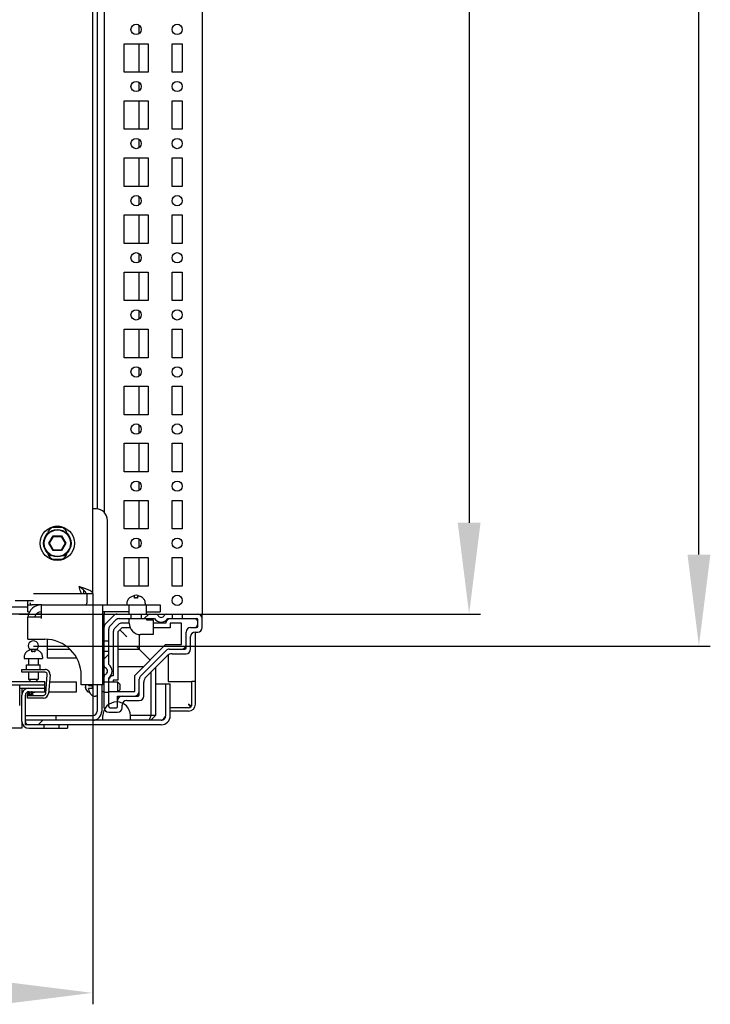
# Model space of a CAD drawing. Units: millimetres. Extents: x 0 to 594, y 0 to 420.
# Drawn here: x 433 to 463, y 102 to 145 of the extents above; entities that cross this region are included whole.
import ezdxf

# ---------------------------------------------------------------- set-up
doc = ezdxf.new("R2010")
doc.units = ezdxf.units.MM
doc.header["$LTSCALE"] = 32.67
doc.header["$PDMODE"] = 3
doc.header["$PDSIZE"] = 1
doc.layers.get('0').update_dxf_attribs({"linetype": 'CONTINUOUS'})
doc.layers.get('Defpoints').update_dxf_attribs({"linetype": 'CONTINUOUS'})
for name, color, linetype in [('02___PRT_ALL_AXES', 7, 'CONTINUOUS'), ('07__ASM_ALL_ANNOTATION', 7, 'CONTINUOUS'), ('ALL_FEATURES', 7, 'CONTINUOUS')]:
    doc.layers.add(name, color=color, linetype=linetype)
doc.styles.get("Standard").update_dxf_attribs({"font": 'gost.ttf'})
doc.dimstyles.new('DIMSTYLE_2', dxfattribs={"dimtxt": 3.5, "dimasz": 4, "dimexe": 0.5, "dimexo": 0, "dimgap": 0.875, "dimtad": 1, "dimdec": 3, "dimlfac": 10, "dimtxsty": 'STANDARD', "dimblk": '_FILLED', "dimblk1": '_FILLED', "dimblk2": '_FILLED', "dimcen": 0.09, "dimadec": 0, "dimazin": 0, "dimtp": 1.2, "dimtm": 1.2, "dimtfac": 1, "dimtdec": 3, "dimtofl": 0, "dimtmove": 0, "dimatfit": 3, "dimldrblk": '_FILLED', "dimfxl": 1, "dimtolj": 1, "dimarcsym": 0})
pattern_1 = [(45, (0, 0), (-8.40043, 8.40043), [])]

# ---------------------------------------------------------------- blocks, each defined once
blk = doc.blocks.new('_FILLED')
at = {"color": 0, "linetype": 'ByBlock'}
blk.add_solid([(0, 0), (-1, 0.125), (-1, -0.125)], dxfattribs=at)
blk = doc.blocks.new('*D9')
at = {"layer": '07__ASM_ALL_ANNOTATION', "color": 0, "linetype": 'Continuous', "lineweight": -2}
for p, q in [((325.815, 120.157), (325.815, 102.168)), ((436.015, 120.157), (436.015, 102.168)), ((329.815, 102.668), (432.015, 102.668))]:
    blk.add_line(p, q, dxfattribs=at)
at = {"layer": 'Defpoints', "color": 0, "linetype": 'Continuous'}
for p in [(325.815, 120.157), (436.015, 120.157), (436.015, 102.668)]:
    blk.add_point(p, dxfattribs=at)
at = {"layer": '07__ASM_ALL_ANNOTATION', "color": 0, "linetype": 'Continuous', "lineweight": -2, "xscale": 4, "yscale": 4, "zscale": 4, "rotation": 180}
blk.add_blockref('_FILLED', (325.815, 102.668), dxfattribs=at)
at = {"layer": '07__ASM_ALL_ANNOTATION', "color": 0, "linetype": 'Continuous', "lineweight": -2, "xscale": 4, "yscale": 4, "zscale": 4}
blk.add_blockref('_FILLED', (436.015, 102.668), dxfattribs=at)
at = {"layer": '07__ASM_ALL_ANNOTATION', "color": 0, "linetype": 'Continuous', "insert": (380.924, 107.043), "char_height": 3.5, "attachment_point": 2}
blk.add_mtext('\\A1;1102', dxfattribs=at)
blk = doc.blocks.new('*D16')
at = {"layer": '07__ASM_ALL_ANNOTATION', "color": 0, "linetype": 'Continuous', "lineweight": -2}
for p, q in [((432.79, 270.457), (453.008, 270.457)), ((452.508, 266.457), (452.508, 123.257)), ((432.79, 119.257), (453.008, 119.257))]:
    blk.add_line(p, q, dxfattribs=at)
at = {"layer": 'Defpoints', "color": 0, "linetype": 'Continuous'}
for p in [(432.79, 270.457), (432.79, 119.257), (452.508, 119.257)]:
    blk.add_point(p, dxfattribs=at)
at = {"layer": '07__ASM_ALL_ANNOTATION', "color": 0, "linetype": 'Continuous', "lineweight": -2, "xscale": 4, "yscale": 4, "zscale": 4}
for p, rotation in [((452.508, 270.457), 90), ((452.508, 119.257), 270)]:
    blk.add_blockref('_FILLED', p, dxfattribs=dict(at, rotation=rotation))
at = {"layer": '07__ASM_ALL_ANNOTATION', "color": 0, "linetype": 'Continuous', "insert": (448.133, 194.863), "char_height": 3.5, "attachment_point": 2, "rotation": 90}
blk.add_mtext('\\A1;1512', dxfattribs=at)
blk = doc.blocks.new('*D17')
at = {"layer": '07__ASM_ALL_ANNOTATION', "color": 0, "linetype": 'Continuous', "lineweight": -2}
for p, q in [((433.415, 271.857), (463.076, 271.857)), ((462.576, 121.857), (462.576, 267.857)), ((433.415, 117.857), (463.076, 117.857))]:
    blk.add_line(p, q, dxfattribs=at)
at = {"layer": 'Defpoints', "color": 0, "linetype": 'Continuous'}
for p in [(433.415, 271.857), (462.576, 271.857), (433.415, 117.857)]:
    blk.add_point(p, dxfattribs=at)
at = {"layer": '07__ASM_ALL_ANNOTATION', "color": 0, "linetype": 'Continuous', "lineweight": -2, "xscale": 4, "yscale": 4, "zscale": 4}
for p, rotation in [((462.576, 271.857), 90), ((462.576, 117.857), 270)]:
    blk.add_blockref('_FILLED', p, dxfattribs=dict(at, rotation=rotation))
at = {"layer": '07__ASM_ALL_ANNOTATION', "color": 0, "linetype": 'Continuous', "insert": (458.201, 194.852), "char_height": 3.5, "attachment_point": 2, "rotation": 90}
blk.add_mtext('\\A1;1540', dxfattribs=at)

msp = doc.modelspace()

# ---------------------------------------------------------------- hatches: boundary and pattern name
at = {"linetype": 'Continuous'}
h = msp.add_hatch(dxfattribs=at)
h.set_pattern_fill('DEFAULT__6', scale=11.88, angle=45, style=0, pattern_type=0)
h.set_pattern_definition(pattern_1)
edge = h.paths.add_edge_path()
edge.add_line((439.49588, 117.51689), (440.10461, 117.51689))
edge.add_spline(control_points=[(439.49588, 117.51689), (439.41525, 117.51689), (439.34076, 117.48603), (439.28374, 117.42902)], knot_values=[0, 0, 0, 0, 1, 1, 1, 1], weights=[1, 0.94925302, 0.94925302, 1], degree=3, periodic=0)
edge.add_line((438.34248, 116.48775), (439.28374, 117.42902))
edge.add_spline(control_points=[(438.34248, 116.48775), (438.28547, 116.43074), (438.25461, 116.35625), (438.25461, 116.27562)], knot_values=[0, 0, 0, 0, 1, 1, 1, 1], weights=[1, 0.94925302, 0.94925302, 1], degree=3, periodic=0)
edge.add_line((438.25461, 115.66689), (438.25461, 116.27562))
edge.add_spline(control_points=[(438.25461, 115.66689), (438.25461, 115.54973), (438.17177, 115.46689), (438.05461, 115.46689)], knot_values=[0, 0, 0, 0, 1, 1, 1, 1], weights=[1, 0.80473785, 0.80473785, 1], degree=3, periodic=0)
edge.add_line((437.50461, 115.46689), (438.05461, 115.46689))
edge.add_spline(control_points=[(437.50461, 115.46689), (437.38745, 115.46689), (437.30461, 115.38404), (437.30461, 115.26689)], knot_values=[0, 0, 0, 0, 1, 1, 1, 1], weights=[1, 0.80473785, 0.80473785, 1], degree=3, periodic=0)
edge.add_line((437.30461, 115.15689), (437.30461, 115.26689))
edge.add_spline(control_points=[(437.30461, 115.15689), (437.30461, 115.03973), (437.22177, 114.95689), (437.10461, 114.95689)], knot_values=[0, 0, 0, 0, 1, 1, 1, 1], weights=[1, 0.80473785, 0.80473785, 1], degree=3, periodic=0)
edge.add_line((436.71461, 114.95689), (437.10461, 114.95689))
edge.add_spline(control_points=[(436.71461, 114.95689), (436.59745, 114.95689), (436.51461, 115.03973), (436.51461, 115.15689)], knot_values=[0, 0, 0, 0, 1, 1, 1, 1], weights=[1, 0.80473785, 0.80473785, 1], degree=3, periodic=0)
edge.add_line((436.51461, 115.83189), (436.51461, 115.15689))
edge.add_line((436.51461, 115.83189), (436.71461, 115.83189))
edge.add_line((436.71461, 115.83189), (436.71461, 115.20689))
edge.add_spline(control_points=[(436.76461, 115.15689), (436.73532, 115.15689), (436.71461, 115.1776), (436.71461, 115.20689)], knot_values=[0, 0, 0, 0, 1, 1, 1, 1], weights=[1, 0.80473785, 0.80473785, 1], degree=3, periodic=0)
edge.add_line((436.76461, 115.15689), (437.05461, 115.15689))
edge.add_spline(control_points=[(437.10461, 115.20689), (437.10461, 115.1776), (437.0839, 115.15689), (437.05461, 115.15689)], knot_values=[0, 0, 0, 0, 1, 1, 1, 1], weights=[1, 0.80473785, 0.80473785, 1], degree=3, periodic=0)
edge.add_line((437.10461, 115.20689), (437.10461, 115.46689))
edge.add_spline(control_points=[(437.30461, 115.66689), (437.18745, 115.66689), (437.10461, 115.58404), (437.10461, 115.46689)], knot_values=[0, 0, 0, 0, 1, 1, 1, 1], weights=[1, 0.80473785, 0.80473785, 1], degree=3, periodic=0)
edge.add_line((437.30461, 115.66689), (438.00461, 115.66689))
edge.add_spline(control_points=[(438.05461, 115.71689), (438.05461, 115.6876), (438.0339, 115.66689), (438.00461, 115.66689)], knot_values=[0, 0, 0, 0, 1, 1, 1, 1], weights=[1, 0.80473785, 0.80473785, 1], degree=3, periodic=0)
edge.add_line((438.05461, 115.71689), (438.05461, 116.39989))
edge.add_spline(control_points=[(438.11319, 116.54131), (438.07518, 116.5033), (438.05461, 116.45364), (438.05461, 116.39989)], knot_values=[0, 0, 0, 0, 1, 1, 1, 1], weights=[1, 0.94925302, 0.94925302, 1], degree=3, periodic=0)
edge.add_line((438.11319, 116.54131), (439.23019, 117.65831))
edge.add_spline(control_points=[(439.37161, 117.71689), (439.31786, 117.71689), (439.2682, 117.69632), (439.23019, 117.65831)], knot_values=[0, 0, 0, 0, 1, 1, 1, 1], weights=[1, 0.94925302, 0.94925302, 1], degree=3, periodic=0)
edge.add_line((439.37161, 117.71689), (440.05461, 117.71689))
edge.add_spline(control_points=[(440.10461, 117.76689), (440.10461, 117.7376), (440.0839, 117.71689), (440.05461, 117.71689)], knot_values=[0, 0, 0, 0, 1, 1, 1, 1], weights=[1, 0.80473785, 0.80473785, 1], degree=3, periodic=0)
edge.add_line((440.10461, 117.76689), (440.10461, 118.46689))
edge.add_spline(control_points=[(440.30461, 118.66689), (440.18745, 118.66689), (440.10461, 118.58404), (440.10461, 118.46689)], knot_values=[0, 0, 0, 0, 1, 1, 1, 1], weights=[1, 0.80473785, 0.80473785, 1], degree=3, periodic=0)
edge.add_line((440.30461, 118.66689), (440.56461, 118.66689))
edge.add_spline(control_points=[(440.61461, 118.71689), (440.61461, 118.6876), (440.5939, 118.66689), (440.56461, 118.66689)], knot_values=[0, 0, 0, 0, 1, 1, 1, 1], weights=[1, 0.80473785, 0.80473785, 1], degree=3, periodic=0)
edge.add_line((440.61461, 118.71689), (440.61461, 119.00689))
edge.add_spline(control_points=[(440.56461, 119.05689), (440.5939, 119.05689), (440.61461, 119.03617), (440.61461, 119.00689)], knot_values=[0, 0, 0, 0, 1, 1, 1, 1], weights=[1, 0.80473785, 0.80473785, 1], degree=3, periodic=0)
edge.add_line((440.56461, 119.05689), (439.93961, 119.05689))
edge.add_line((439.93961, 119.25689), (439.93961, 119.05689))
edge.add_line((440.61461, 119.25689), (439.93961, 119.25689))
edge.add_spline(control_points=[(440.61461, 119.25689), (440.73177, 119.25689), (440.81461, 119.17404), (440.81461, 119.05689)], knot_values=[0, 0, 0, 0, 1, 1, 1, 1], weights=[1, 0.80473785, 0.80473785, 1], degree=3, periodic=0)
edge.add_line((440.81461, 118.66689), (440.81461, 119.05689))
edge.add_spline(control_points=[(440.81461, 118.66689), (440.81461, 118.54973), (440.73177, 118.46689), (440.61461, 118.46689)], knot_values=[0, 0, 0, 0, 1, 1, 1, 1], weights=[1, 0.80473785, 0.80473785, 1], degree=3, periodic=0)
edge.add_line((440.50461, 118.46689), (440.61461, 118.46689))
edge.add_spline(control_points=[(440.50461, 118.46689), (440.38745, 118.46689), (440.30461, 118.38404), (440.30461, 118.26689)], knot_values=[0, 0, 0, 0, 1, 1, 1, 1], weights=[1, 0.80473785, 0.80473785, 1], degree=3, periodic=0)
edge.add_line((440.30461, 117.71689), (440.30461, 118.26689))
edge.add_spline(control_points=[(440.30461, 117.71689), (440.30461, 117.59973), (440.22177, 117.51689), (440.10461, 117.51689)], knot_values=[0, 0, 0, 0, 1, 1, 1, 1], weights=[1, 0.80473785, 0.80473785, 1], degree=3, periodic=0)
edge = h.paths.add_edge_path()
edge.add_line((439.48961, 119.25689), (439.24374, 119.25689))
edge.add_line((439.48961, 119.25689), (439.48961, 119.05689))
edge.add_line((439.48961, 119.05689), (439.30184, 119.05689))
edge.add_spline(control_points=[(438.72738, 119.05689), (438.88057, 118.83689), (439.14865, 118.83689), (439.30184, 119.05689)], knot_values=[0, 0, 0, 0, 1, 1, 1, 1], weights=[1, 0.71428571, 0.71428571, 1], degree=3, periodic=0)
edge.add_line((438.72738, 119.05689), (438.13961, 119.05689))
edge.add_line((438.13961, 119.25689), (438.13961, 119.05689))
edge.add_line((438.78548, 119.25689), (438.13961, 119.25689))
edge.add_spline(control_points=[(438.78548, 119.25689), (438.82646, 119.25689), (438.86074, 119.23444), (438.87713, 119.19689)], knot_values=[0, 0, 0, 0, 1, 1, 1, 1], weights=[1, 0.89110668, 0.89110668, 1], degree=3, periodic=0)
edge.add_spline(control_points=[(438.87713, 119.19689), (438.93824, 119.05689), (439.09099, 119.05689), (439.15209, 119.19689)], knot_values=[0, 0, 0, 0, 1, 1, 1, 1], weights=[1, 0.6, 0.6, 1], degree=3, periodic=0)
edge.add_spline(control_points=[(439.15209, 119.19689), (439.16848, 119.23444), (439.20276, 119.25689), (439.24374, 119.25689)], knot_values=[0, 0, 0, 0, 1, 1, 1, 1], weights=[1, 0.89110668, 0.89110668, 1], degree=3, periodic=0)
edge = h.paths.add_edge_path()
edge.add_line((437.68961, 119.25689), (437.08745, 119.25689))
edge.add_line((437.68961, 119.25689), (437.68961, 119.05689))
edge.add_line((437.68961, 119.05689), (437.1703, 119.05689))
edge.add_spline(control_points=[(437.02888, 118.99831), (437.06688, 119.03632), (437.11654, 119.05689), (437.1703, 119.05689)], knot_values=[0, 0, 0, 0, 1, 1, 1, 1], weights=[1, 0.94925302, 0.94925302, 1], degree=3, periodic=0)
edge.add_line((437.02888, 118.99831), (436.77319, 118.74262))
edge.add_spline(control_points=[(436.71461, 118.6012), (436.71461, 118.65495), (436.73518, 118.70461), (436.77319, 118.74262)], knot_values=[0, 0, 0, 0, 1, 1, 1, 1], weights=[1, 0.94925302, 0.94925302, 1], degree=3, periodic=0)
edge.add_line((436.71461, 118.6012), (436.71461, 118.08189))
edge.add_line((436.51461, 118.08189), (436.71461, 118.08189))
edge.add_line((436.51461, 118.68404), (436.51461, 118.08189))
edge.add_spline(control_points=[(436.51461, 118.68404), (436.51461, 118.7378), (436.53518, 118.78746), (436.57319, 118.82546)], knot_values=[0, 0, 0, 0, 1, 1, 1, 1], weights=[1, 0.94925302, 0.94925302, 1], degree=3, periodic=0)
edge.add_line((436.94603, 119.19831), (436.57319, 118.82546))
edge.add_spline(control_points=[(436.94603, 119.19831), (436.98404, 119.23632), (437.0337, 119.25689), (437.08745, 119.25689)], knot_values=[0, 0, 0, 0, 1, 1, 1, 1], weights=[1, 0.94925302, 0.94925302, 1], degree=3, periodic=0)
edge = h.paths.add_edge_path()
edge.add_line((436.51461, 117.63189), (436.51461, 116.98601))
edge.add_line((436.51461, 117.63189), (436.71461, 117.63189))
edge.add_line((436.71461, 117.63189), (436.71461, 117.04411))
edge.add_spline(control_points=[(436.71461, 116.46966), (436.93461, 116.62285), (436.93461, 116.89093), (436.71461, 117.04411)], knot_values=[0, 0, 0, 0, 1, 1, 1, 1], weights=[1, 0.71428571, 0.71428571, 1], degree=3, periodic=0)
edge.add_line((436.71461, 116.46966), (436.71461, 116.28189))
edge.add_line((436.51461, 116.28189), (436.71461, 116.28189))
edge.add_line((436.51461, 116.52776), (436.51461, 116.28189))
edge.add_spline(control_points=[(436.51461, 116.52776), (436.51461, 116.56873), (436.53706, 116.60302), (436.57461, 116.61941)], knot_values=[0, 0, 0, 0, 1, 1, 1, 1], weights=[1, 0.89110668, 0.89110668, 1], degree=3, periodic=0)
edge.add_spline(control_points=[(436.57461, 116.61941), (436.71461, 116.68051), (436.71461, 116.83326), (436.57461, 116.89436)], knot_values=[0, 0, 0, 0, 1, 1, 1, 1], weights=[1, 0.6, 0.6, 1], degree=3, periodic=0)
edge.add_spline(control_points=[(436.57461, 116.89436), (436.53706, 116.91075), (436.51461, 116.94504), (436.51461, 116.98601)], knot_values=[0, 0, 0, 0, 1, 1, 1, 1], weights=[1, 0.89110668, 0.89110668, 1], degree=3, periodic=0)
h = msp.add_hatch(dxfattribs=at)
h.set_pattern_fill('DEFAULT__15', scale=11.88, angle=45, style=0, pattern_type=0)
h.set_pattern_definition(pattern_1)
edge = h.paths.add_edge_path()
edge.add_line((322.81461, 114.40689), (328.76461, 114.40689))
edge.add_spline(control_points=[(322.41461, 114.80689), (322.41461, 114.57257), (322.5803, 114.40689), (322.81461, 114.40689)], knot_values=[0, 0, 0, 0, 1, 1, 1, 1], weights=[1, 0.80473785, 0.80473785, 1], degree=3, periodic=0)
edge.add_line((322.41461, 114.80689), (322.41461, 116.20689))
edge.add_line((322.61461, 116.20689), (322.41461, 116.20689))
edge.add_line((322.61461, 114.80689), (322.61461, 116.20689))
edge.add_spline(control_points=[(322.61461, 114.80689), (322.61461, 114.68973), (322.69745, 114.60689), (322.81461, 114.60689)], knot_values=[0, 0, 0, 0, 1, 1, 1, 1], weights=[1, 0.80473785, 0.80473785, 1], degree=3, periodic=0)
edge.add_line((322.81461, 114.60689), (328.76461, 114.60689))
edge.add_line((328.76461, 114.60689), (328.76461, 114.40689))
edge = h.paths.add_edge_path()
edge.add_line((379.06461, 114.40689), (382.76461, 114.40689))
edge.add_line((379.06461, 114.60689), (379.06461, 114.40689))
edge.add_line((379.06461, 114.60689), (382.76461, 114.60689))
edge.add_line((382.76461, 114.60689), (382.76461, 114.40689))
edge = h.paths.add_edge_path()
edge.add_line((439.41461, 114.80689), (439.41461, 116.20689))
edge.add_spline(control_points=[(439.41461, 114.80689), (439.41461, 114.57257), (439.24893, 114.40689), (439.01461, 114.40689)], knot_values=[0, 0, 0, 0, 1, 1, 1, 1], weights=[1, 0.80473785, 0.80473785, 1], degree=3, periodic=0)
edge.add_line((439.01461, 114.40689), (433.06461, 114.40689))
edge.add_line((433.06461, 114.60689), (433.06461, 114.40689))
edge.add_line((439.01461, 114.60689), (433.06461, 114.60689))
edge.add_spline(control_points=[(439.21461, 114.80689), (439.21461, 114.68973), (439.13177, 114.60689), (439.01461, 114.60689)], knot_values=[0, 0, 0, 0, 1, 1, 1, 1], weights=[1, 0.80473785, 0.80473785, 1], degree=3, periodic=0)
edge.add_line((439.21461, 114.80689), (439.21461, 116.20689))
edge.add_line((439.21461, 116.20689), (439.41461, 116.20689))
h = msp.add_hatch(dxfattribs=at)
h.set_pattern_fill('DEFAULT__14', scale=11.88, angle=45, style=0, pattern_type=0)
h.set_pattern_definition(pattern_1)
edge = h.paths.add_edge_path()
edge.add_line((381.91461, 116.30689), (433.91461, 116.30689))
edge.add_line((433.91461, 116.30689), (433.91461, 116.15689))
edge.add_line((381.91461, 116.15689), (433.91461, 116.15689))
edge.add_line((381.91461, 116.30689), (381.91461, 116.15689))

# ---------------------------------------------------------------- linework, layer by layer
at = {"color": 7, "linetype": 'Continuous'}
for p, q in [((436.51461, 270.45689), (436.51461, 123.70955)), ((440.81461, 270.45689), (440.81461, 119.25689)), ((436.01461, 120.15689), (436.01461, 269.55689)), ((436.21461, 269.15689), (436.21461, 123.85689)), ((438.05461, 144.68953), (438.05461, 145.02424)), ((438.05461, 142.98189), (438.05461, 144.23189)), ((438.05461, 142.18953), (438.05461, 142.52424)), ((438.05461, 140.48189), (438.05461, 141.73189)), ((438.05461, 139.68953), (438.05461, 140.02424)), ((438.05461, 137.98189), (438.05461, 139.23189)), ((438.05461, 137.18953), (438.05461, 137.52424)), ((438.05461, 135.48189), (438.05461, 136.73189)), ((438.05461, 134.68953), (438.05461, 135.02424)), ((438.05461, 132.98189), (438.05461, 134.23189)), ((438.05461, 132.18953), (438.05461, 132.52424)), ((438.05461, 130.48189), (438.05461, 131.73189)), ((438.05461, 129.68953), (438.05461, 130.02424)), ((438.05461, 127.98189), (438.05461, 129.23189)), ((438.05461, 127.18953), (438.05461, 127.52424)), ((438.05461, 125.48189), (438.05461, 126.73189)), ((438.05461, 124.68953), (438.05461, 125.02424)), ((438.05461, 122.98189), (438.05461, 124.23189)), ((434.68734, 123.04689), (434.24188, 123.04689)), ((434.09511, 122.35689), (434.27986, 122.67689)), ((434.1182, 122.35689), (434.29141, 122.65689)), ((434.27986, 122.67689), (434.64936, 122.67689)), ((434.29141, 122.65689), (434.27986, 122.67689)), ((434.29141, 122.65689), (434.63782, 122.65689)), ((434.63782, 122.65689), (434.64936, 122.67689)), ((434.63782, 122.65689), (434.81102, 122.35689)), ((434.64936, 122.67689), (434.83412, 122.35689)), ((438.05461, 122.18953), (438.05461, 122.52424)), ((434.1182, 122.35689), (434.09511, 122.35689)), ((434.27986, 122.03689), (434.09511, 122.35689)), ((434.29141, 122.05689), (434.1182, 122.35689)), ((434.29141, 122.05689), (434.27986, 122.03689)), ((434.64936, 122.03689), (434.27986, 122.03689)), ((434.63782, 122.05689), (434.29141, 122.05689)), ((434.81102, 122.35689), (434.63782, 122.05689)), ((434.63782, 122.05689), (434.64936, 122.03689)), ((434.83412, 122.35689), (434.64936, 122.03689)), ((434.81102, 122.35689), (434.83412, 122.35689)), ((438.05461, 120.48189), (438.05461, 121.73189)), ((432.61461, 119.85689), (433.41461, 119.85689)), ((433.41461, 120.15689), (435.52706, 120.15689)), ((435.76461, 120.15689), (436.01461, 120.15689)), ((437.55511, 119.87689), (437.54928, 119.87689)), ((437.84961, 120.03689), (437.83862, 120.03689)), ((437.84961, 119.95407), (437.84961, 120.03689)), ((437.97961, 120.03689), (437.99061, 120.03689)), ((437.97961, 120.03689), (437.97961, 119.95407)), ((437.99161, 120.03688), (437.99061, 120.03689)), ((438.27994, 119.87689), (438.27411, 119.87689)), ((433.16461, 119.55689), (432.32686, 119.55689)), ((437.51461, 119.73689), (437.51461, 119.65689)), ((438.31461, 119.73689), (438.31461, 119.65689)), ((433.20275, 119.25689), (431.81461, 119.25689)), ((433.76461, 119.25689), (433.54168, 119.25689)), ((436.51461, 119.25689), (436.46461, 119.25689)), ((436.51461, 119.35689), (436.51461, 119.25689)), ((436.51461, 119.25689), (440.81461, 119.25689)), ((436.51461, 115.15689), (436.51461, 119.25689)), ((436.94603, 119.19831), (436.57319, 118.82546)), ((437.02888, 118.99831), (436.77319, 118.74262)), ((437.1703, 119.05689), (438.72738, 119.05689)), ((437.68961, 119.25689), (437.68961, 119.05689)), ((438.13961, 119.25689), (438.13961, 119.05689)), ((439.30184, 119.05689), (440.56461, 119.05689)), ((439.48961, 119.25689), (439.48961, 119.05689)), ((439.93961, 119.25689), (439.93961, 119.05689)), ((440.61461, 118.71689), (440.61461, 119.00689)), ((440.81461, 118.66689), (440.81461, 119.25689)), ((436.71461, 117.04411), (436.71461, 118.6012)), ((437.14603, 118.79831), (436.97319, 118.62546)), ((437.28745, 118.65689), (437.11461, 118.48404)), ((437.20012, 118.57138), (437.30407, 118.46742)), ((437.61461, 118.85689), (437.28745, 118.85689)), ((437.6582, 118.65689), (437.28745, 118.65689)), ((439.21461, 118.85689), (438.66461, 118.85689)), ((439.41461, 118.65689), (438.66461, 118.65689)), ((439.90461, 118.85689), (439.41461, 118.85689)), ((439.41461, 118.85689), (439.41461, 118.65689)), ((439.90461, 117.91689), (439.90461, 118.85689)), ((440.30461, 118.66689), (440.56461, 118.66689)), ((436.91461, 118.48404), (436.91461, 116.55689)), ((437.11461, 118.48404), (437.11461, 116.35689)), ((438.05461, 118.36365), (438.05461, 117.71689)), ((440.10461, 117.76689), (440.10461, 118.46689)), ((440.30461, 117.71689), (440.30461, 118.26689)), ((440.50461, 118.46689), (440.61461, 118.46689)), ((440.51461, 115.30689), (440.51461, 118.46689)), ((433.24569, 117.71689), (433.58354, 117.71689)), ((434.03961, 117.71689), (435.00874, 117.71689)), ((436.51461, 118.08189), (436.71461, 118.08189)), ((437.11461, 117.71689), (438.05461, 117.71689)), ((437.85461, 116.56557), (439.20593, 117.91689)), ((438.05461, 117.71689), (438.17177, 117.59973)), ((439.20593, 117.91689), (439.90461, 117.91689)), ((439.37161, 117.71689), (440.05461, 117.71689)), ((433.01461, 117.38689), (433.01461, 117.30689)), ((433.01461, 117.30689), (433.81461, 117.30689)), ((433.05511, 117.52689), (433.04928, 117.52689)), ((433.20461, 117.30689), (433.20461, 117.02689)), ((433.34961, 117.68689), (433.33862, 117.68689)), ((433.34961, 117.60407), (433.34961, 117.68689)), ((433.47961, 117.68689), (433.49061, 117.68689)), ((433.47961, 117.68689), (433.47961, 117.60407)), ((433.49161, 117.68688), (433.49061, 117.68689)), ((433.62461, 117.30689), (433.62461, 117.02689)), ((433.77994, 117.52689), (433.77411, 117.52689)), ((433.81461, 117.38689), (433.81461, 117.30689)), ((436.51461, 117.63189), (436.71461, 117.63189)), ((438.11319, 116.54131), (439.23019, 117.65831)), ((438.17177, 117.59973), (438.53027, 117.24123)), ((438.34248, 116.48775), (439.28374, 117.42902)), ((439.31461, 117.45831), (439.31461, 116.30689)), ((439.49588, 117.51689), (440.10461, 117.51689)), ((437.11461, 116.95689), (438.24593, 116.95689)), ((438.76461, 116.90989), (438.76461, 114.80689)), ((432.91461, 116.82689), (433.92452, 116.82689)), ((432.91461, 116.70689), (432.91461, 116.82689)), ((433.92452, 116.70689), (432.91461, 116.70689)), ((433.20461, 116.70689), (433.20461, 116.40689)), ((433.62461, 116.70689), (433.62461, 116.40689)), ((433.95328, 115.78817), (434.02414, 116.59817)), ((434.14369, 116.58771), (434.07282, 115.77771)), ((436.71461, 115.20689), (436.71461, 116.46966)), ((437.85461, 115.86689), (437.85461, 116.56557)), ((438.56461, 116.70989), (438.56461, 114.80689)), ((381.91461, 116.30689), (433.91461, 116.30689)), ((381.91461, 116.15689), (433.91461, 116.15689)), ((432.81461, 115.40689), (432.81461, 116.15689)), ((432.81461, 116.00689), (433.91461, 116.00689)), ((432.91461, 116.00689), (432.91461, 115.96304)), ((433.20461, 116.40689), (433.62461, 116.40689)), ((433.30461, 116.30689), (433.20461, 116.40689)), ((433.52461, 116.30689), (433.62461, 116.40689)), ((433.91461, 115.85689), (433.91461, 116.30689)), ((435.71461, 115.96358), (435.71461, 116.15019)), ((435.83461, 116.13288), (435.83461, 116.12189)), ((435.83461, 116.12189), (435.99461, 116.12189)), ((435.99461, 115.99189), (435.83461, 115.99189)), ((435.83461, 115.98089), (435.83461, 115.99189)), ((435.99461, 116.12189), (435.99461, 115.99189)), ((436.21461, 116.15689), (436.21461, 115.00689)), ((436.41461, 116.15689), (436.41461, 115.00689)), ((436.51461, 116.26689), (436.46461, 116.26689)), ((436.51461, 116.28189), (436.71461, 116.28189)), ((437.11461, 116.26689), (436.71461, 116.26689)), ((437.11461, 116.35689), (436.91461, 116.35689)), ((436.91461, 116.35689), (436.91461, 116.26689)), ((437.11461, 116.26689), (437.21461, 116.16689)), ((437.11461, 115.84689), (437.11461, 116.26689)), ((437.21461, 115.94689), (437.21461, 116.16689)), ((438.05461, 115.71689), (438.05461, 116.39989)), ((438.25461, 115.66689), (438.25461, 116.27562)), ((438.76461, 116.20689), (439.41461, 116.20689)), ((439.21461, 114.80689), (439.21461, 116.20689)), ((439.31461, 116.30689), (440.36461, 116.30689)), ((439.41461, 114.80689), (439.41461, 116.20689)), ((440.51461, 116.30689), (440.36461, 116.30689)), ((440.36461, 115.30689), (440.36461, 116.30689)), ((432.91461, 115.96304), (432.91461, 115.70689)), ((432.91461, 115.85689), (432.95849, 115.85689)), ((432.91461, 114.55689), (432.91461, 115.70689)), ((433.06461, 114.40689), (433.06461, 115.70689)), ((433.15525, 115.69689), (433.85366, 115.69689)), ((433.15525, 115.57689), (433.15525, 115.69689)), ((433.85366, 115.57689), (433.15525, 115.57689)), ((433.15887, 115.69689), (433.18318, 115.82519)), ((433.17061, 115.69689), (433.19492, 115.82519)), ((433.22596, 115.84689), (433.19301, 115.84689)), ((433.22596, 115.84689), (433.19754, 115.69689)), ((433.21461, 115.85689), (433.91461, 115.85689)), ((433.25438, 115.69689), (433.22596, 115.84689)), ((433.30029, 115.69689), (433.3246, 115.82519)), ((433.32722, 115.69689), (433.35564, 115.84689)), ((433.35564, 115.84689), (433.33443, 115.84689)), ((433.35564, 115.84689), (433.38406, 115.69689)), ((435.91743, 115.75689), (435.911, 115.75689)), ((436.21461, 115.65689), (436.13461, 115.65689)), ((436.51461, 115.84689), (436.41461, 115.84689)), ((436.51461, 115.83189), (436.71461, 115.83189)), ((437.11461, 115.84689), (436.71461, 115.84689)), ((437.10461, 115.66689), (438.00461, 115.66689)), ((437.10461, 115.20689), (437.10461, 115.66689)), ((437.11461, 115.84689), (437.21461, 115.94689)), ((437.13461, 115.86689), (437.85461, 115.86689)), ((432.81461, 115.25689), (432.81461, 115.40689)), ((436.76461, 115.15689), (437.05461, 115.15689)), ((437.30461, 115.15689), (437.30461, 115.26689)), ((437.50461, 115.46689), (438.05461, 115.46689)), ((440.21461, 115.15689), (439.41461, 115.15689)), ((433.06461, 114.80689), (436.01461, 114.80689)), ((434.41461, 114.60689), (434.41461, 114.80689)), ((436.46461, 114.60689), (436.46461, 114.80689)), ((436.71461, 114.95689), (437.10461, 114.95689)), ((438.76461, 114.80689), (437.66461, 114.80689)), ((437.66461, 114.60689), (437.66461, 114.80689)), ((438.56461, 114.80689), (438.48177, 114.60689)), ((438.76461, 114.80689), (438.56461, 114.60689)), ((440.21461, 115.00689), (439.41461, 115.00689)), ((432.91461, 114.25689), (382.91461, 114.25689)), ((432.91461, 114.55689), (432.91461, 114.25689)), ((432.91461, 114.40689), (432.95849, 114.40689)), ((439.01461, 114.60689), (433.06461, 114.60689)), ((439.01461, 114.40689), (433.06461, 114.40689)), ((433.21461, 114.25689), (434.91461, 114.25689)), ((433.88961, 114.25689), (433.88961, 114.40689)), ((434.53961, 114.25689), (434.53961, 114.40689)), ((434.91461, 114.40689), (434.91461, 114.25689))]:
    msp.add_line(p, q, dxfattribs=at)
for radius in [0.6, 0.58]:
    msp.add_circle((434.46461, 122.35689), radius, dxfattribs=at)
for centre, radius, start, end in [((434.34772, 116.62211), 3.97705, 69.897898, 71.418451), ((437.81461, 119.73689), 0.3, 152.181861, 180), ((437.81726, 119.73629), 0.29747, 144.607376, 151.794237), ((437.83832, 119.5754), 0.46148, 89.962967, 92.114671), ((437.91314, 119.63894), 0.32147, 97.545934, 101.397584), ((437.91408, 119.63214), 0.32833, 95.508541, 97.553719), ((437.91442, 119.62874), 0.33175, 93.76631, 95.508999), ((437.9146, 119.62578), 0.33472, 89.99837, 93.764972), ((437.91462, 119.62592), 0.33457, 85.836002, 90.002172), ((437.91484, 119.62909), 0.33139, 84.492863, 85.833238), ((437.91523, 119.63295), 0.32752, 81.622298, 84.495948), ((437.91598, 119.63814), 0.32227, 80.035336, 81.61962), ((437.91669, 119.64223), 0.31812, 78.593075, 80.035076), ((437.99073, 119.55515), 0.48174, 88.9116, 89.89561), ((437.99074, 119.55581), 0.48108, 88.910924, 89.896283), ((438.01196, 119.73629), 0.29747, 28.205744, 35.393456), ((438.01461, 119.73689), 0.3, 0, 27.818139), ((437.08745, 119.05689), 0.2, 90, 135), ((437.1703, 118.85689), 0.2, 90, 135), ((439.01461, 119.25689), 0.35, 214.849905, 325.150095), ((438.78548, 119.15689), 0.1, 23.578178, 90), ((439.01461, 119.25689), 0.15, 203.578178, 336.421822), ((439.24374, 119.15689), 0.1, 90, 156.421822), ((439.41461, 118.85689), 0.2, 105, 180), ((440.46461, 118.90689), 0.15, 15, 75), ((440.56461, 119.00689), 0.05, 0, 90), ((440.61461, 119.05689), 0.2, 0, 90), ((436.71461, 118.68404), 0.2, 135, 180), ((436.91461, 118.6012), 0.2, 135, 180), ((437.11461, 118.48404), 0.2, 135, 180), ((437.28745, 118.65689), 0.2, 90, 135), ((440.30461, 118.46689), 0.2, 90, 180), ((440.46461, 118.81689), 0.15, 285, 345), ((440.56461, 118.71689), 0.05, 270, 360), ((440.61461, 118.66689), 0.2, 270, 360), ((440.50461, 118.26689), 0.2, 90, 180), ((439.37161, 117.51689), 0.2, 90, 135), ((439.90461, 117.91689), 0.2, 270, 360), ((440.05461, 117.76689), 0.05, 270, 360), ((440.10461, 117.71689), 0.2, 270, 360), ((433.31461, 117.38689), 0.3, 152.181861, 180), ((433.31726, 117.38629), 0.29747, 144.607376, 151.794237), ((433.33832, 117.2254), 0.46148, 89.962967, 92.114671), ((433.41314, 117.28894), 0.32147, 97.545934, 101.397584), ((433.41408, 117.28214), 0.32833, 95.508541, 97.553719), ((433.41442, 117.27874), 0.33175, 93.76631, 95.508999), ((433.4146, 117.27578), 0.33472, 89.99837, 93.764972), ((433.41462, 117.27592), 0.33457, 85.836002, 90.002172), ((433.41484, 117.27909), 0.33139, 84.492863, 85.833238), ((433.41523, 117.28295), 0.32752, 81.622298, 84.495948), ((433.41598, 117.28814), 0.32227, 80.035336, 81.61962), ((433.41669, 117.29223), 0.31812, 78.593075, 80.035076), ((433.49073, 117.20515), 0.48174, 88.9116, 89.89561), ((433.49074, 117.20581), 0.48108, 88.910924, 89.896283), ((433.51196, 117.38629), 0.29747, 28.205744, 35.393456), ((433.51461, 117.38689), 0.3, 0, 27.818139), ((439.49588, 117.21689), 0.3, 90, 135), ((436.61461, 116.98601), 0.1, 180, 246.421822), ((436.51461, 116.75689), 0.15, 293.578178, 66.421822), ((436.51461, 116.75689), 0.35, 304.849905, 55.150095), ((433.92452, 116.60689), 0.22, 355, 90), ((433.92452, 116.60689), 0.1, 355, 90), ((436.61461, 116.52776), 0.1, 113.578178, 180), ((436.91461, 116.35689), 0.2, 90, 165), ((438.25461, 116.39989), 0.2, 135, 180), ((438.55461, 116.27562), 0.3, 135, 180), ((433.21461, 115.70689), 0.3, 90, 180), ((436.27995, 116.1334), 0.44534, 176.976128, 180.06676), ((436.29077, 115.98053), 0.45616, 179.954523, 182.399969), ((436.2907, 115.98053), 0.45609, 179.954329, 182.400145), ((433.21461, 115.70689), 0.15, 90, 180), ((433.33556, 115.79855), 0.14313, 168.617598, 169.274203), ((433.85366, 115.79689), 0.1, 270, 355), ((433.85366, 115.79689), 0.22, 270, 355), ((436.13671, 115.9611), 0.29965, 219.071918, 222.962247), ((436.13461, 115.95689), 0.3, 221.810315, 270), ((437.30461, 115.46689), 0.2, 90, 180), ((437.85461, 115.86689), 0.2, 270, 360), ((438.00461, 115.71689), 0.05, 270, 360), ((438.05461, 115.66689), 0.2, 270, 360), ((437.06461, 114.80689), 0.6, 0, 180), ((436.71461, 115.15689), 0.2, 180, 270), ((436.76461, 115.20689), 0.05, 180, 270), ((437.05461, 115.20689), 0.05, 270, 360), ((437.10461, 115.15689), 0.2, 270, 360), ((437.50461, 115.26689), 0.2, 90, 180), ((440.21461, 115.30689), 0.3, 270, 360), ((440.21461, 115.30689), 0.15, 270, 360), ((436.01461, 115.00689), 0.4, 270, 360), ((436.01461, 115.00689), 0.2, 270, 360), ((439.01461, 114.80689), 0.4, 270, 360), ((439.01461, 114.80689), 0.2, 270, 360), ((433.21461, 114.55689), 0.3, 180, 270), ((433.21461, 114.55689), 0.15, 180, 270)]:
    msp.add_arc(centre, radius, start, end, dxfattribs=at)
for points, knots in [([(435.51461, 120.15689), (435.50602, 120.18026), (435.4709, 120.27966), (435.43903, 120.38016), (435.41461, 120.45689)], [0, 0, 0, 0, 0.2362007, 1, 1, 1, 1]), ([(435.61503, 120.39184), (435.59878, 120.39733), (435.53213, 120.41949), (435.46519, 120.44078), (435.41461, 120.45689)], [0, 0, 0, 0, 0.24420618, 1, 1, 1, 1]), ([(435.61516, 120.31705), (435.60094, 120.32922), (435.53674, 120.37963), (435.46761, 120.42315), (435.41461, 120.45689)], [0, 0, 0, 0, 0.22960325, 1, 1, 1, 1]), ([(435.71461, 120.15689), (435.71461, 120.17041), (435.70302, 120.23488), (435.65361, 120.28413), (435.61516, 120.31705)], [0, 0, 0, 0, 0.21087417, 1, 1, 1, 1]), ([(436.01461, 120.15689), (436.01461, 120.19965), (435.93816, 120.25965), (435.83292, 120.31124), (435.75652, 120.34148), (435.71461, 120.35689)], [0, 0, 0, 0, 0.34684602, 0.6379007, 1, 1, 1, 1]), ([(437.82129, 120.03657), (437.79735, 120.03567), (437.74944, 120.02953), (437.68145, 120.00433), (437.62125, 119.96392), (437.58863, 119.9281), (437.57476, 119.90858)], [0, 0, 0, 0, 0.25007811, 0.5000457, 0.75000455, 1, 1, 1, 1]), ([(438.25446, 119.90858), (438.2402, 119.92865), (438.20653, 119.96538), (438.14421, 120.00629), (438.07388, 120.03107), (438.02451, 120.03633), (437.99988, 120.0368)], [0, 0, 0, 0, 0.24998481, 0.49993392, 0.74989886, 1, 1, 1, 1]), ([(437.30407, 118.46742), (437.32023, 118.45126), (437.38715, 118.38449), (437.45361, 118.31725), (437.50461, 118.26689)], [0, 0, 0, 0, 0.24172975, 1, 1, 1, 1]), ([(437.95461, 117.81689), (437.96584, 117.80584), (437.98219, 117.78921), (438.00378, 117.76777), (438.01865, 117.75273), (438.03214, 117.73973), (438.04262, 117.72791), (438.05069, 117.72256), (438.05329, 117.71689), (438.05461, 117.71689)], [0, 0, 0, 0, 0.33416277, 0.49454765, 0.64569081, 0.7819602, 0.8948159, 0.97207038, 1, 1, 1, 1]), ([(433.32129, 117.68657), (433.29735, 117.68567), (433.24944, 117.67953), (433.18145, 117.65433), (433.12125, 117.61392), (433.08863, 117.5781), (433.07476, 117.55858)], [0, 0, 0, 0, 0.25007811, 0.5000457, 0.75000455, 1, 1, 1, 1]), ([(433.75446, 117.55858), (433.7402, 117.57865), (433.70653, 117.61538), (433.64421, 117.65629), (433.57388, 117.68107), (433.52451, 117.68633), (433.49988, 117.6868)], [0, 0, 0, 0, 0.24998481, 0.49993392, 0.74989886, 1, 1, 1, 1]), ([(433.19301, 115.84689), (433.19127, 115.84689), (433.18834, 115.84325), (433.18555, 115.83596), (433.184, 115.82949), (433.18318, 115.82519)], [0, 0, 0, 0, 0.21160106, 0.46597238, 1, 1, 1, 1]), ([(433.20475, 115.84689), (433.20313, 115.84689), (433.20031, 115.84363), (433.19757, 115.83682), (433.19605, 115.83081), (433.19524, 115.8268)], [0, 0, 0, 0, 0.21139466, 0.4652728, 1, 1, 1, 1]), ([(433.33443, 115.84689), (433.33269, 115.84689), (433.32976, 115.84325), (433.32697, 115.83596), (433.32542, 115.82949), (433.3246, 115.82519)], [0, 0, 0, 0, 0.21160106, 0.46597238, 1, 1, 1, 1]), ([(435.83501, 115.96143), (435.83646, 115.92743), (435.84855, 115.85929), (435.88265, 115.79863), (435.90408, 115.77223)], [0, 0, 0, 0, 0.50020784, 1, 1, 1, 1]), ([(440.25259, 115.24935), (440.24604, 115.25874), (440.23322, 115.27782), (440.22081, 115.29716), (440.21461, 115.30689)], [0, 0, 0, 0, 0.49816443, 1, 1, 1, 1]), ([(440.28961, 115.25689), (440.2778, 115.26557), (440.25294, 115.28248), (440.22759, 115.29862), (440.21461, 115.30689)], [0, 0, 0, 0, 0.48781869, 1, 1, 1, 1]), ([(440.28718, 115.20416), (440.28119, 115.21109), (440.26933, 115.22592), (440.25821, 115.2413), (440.25259, 115.24935)], [0, 0, 0, 0, 0.48278317, 1, 1, 1, 1]), ([(440.34452, 115.20688), (440.3374, 115.21595), (440.31981, 115.23365), (440.30031, 115.24901), (440.28961, 115.25689)], [0, 0, 0, 0, 0.46440079, 1, 1, 1, 1]), ([(439.01461, 114.60689), (439.03201, 114.60689), (439.12688, 114.64404), (439.17201, 114.73996), (439.21461, 114.80689)], [0, 0, 0, 0, 0.17989043, 1, 1, 1, 1])]:
    msp.add_open_spline(points, degree=3, knots=knots, dxfattribs=at)
msp.add_open_spline([(435.83576, 116.15689), (435.83495, 116.14524), (435.83463, 116.13356), (435.83461, 116.12189)], degree=3, dxfattribs=at)
at = {"layer": '02___PRT_ALL_AXES', "color": 7, "linetype": 'Continuous'}
for p, q in [((437.38961, 144.23189), (438.43961, 144.23189)), ((437.38961, 142.98189), (437.38961, 144.23189)), ((438.43961, 144.23189), (438.43961, 142.98189)), ((439.48961, 144.23189), (439.93961, 144.23189)), ((439.48961, 142.98189), (439.48961, 144.23189)), ((439.93961, 144.23189), (439.93961, 142.98189)), ((438.43961, 142.98189), (437.38961, 142.98189)), ((439.93961, 142.98189), (439.48961, 142.98189)), ((437.38961, 141.73189), (438.43961, 141.73189)), ((437.38961, 140.48189), (437.38961, 141.73189)), ((438.43961, 141.73189), (438.43961, 140.48189)), ((439.48961, 141.73189), (439.93961, 141.73189)), ((439.48961, 140.48189), (439.48961, 141.73189)), ((439.93961, 141.73189), (439.93961, 140.48189)), ((438.43961, 140.48189), (437.38961, 140.48189)), ((439.93961, 140.48189), (439.48961, 140.48189)), ((437.38961, 139.23189), (438.43961, 139.23189)), ((437.38961, 137.98189), (437.38961, 139.23189)), ((438.43961, 139.23189), (438.43961, 137.98189)), ((439.48961, 139.23189), (439.93961, 139.23189)), ((439.48961, 137.98189), (439.48961, 139.23189)), ((439.93961, 139.23189), (439.93961, 137.98189)), ((438.43961, 137.98189), (437.38961, 137.98189)), ((439.93961, 137.98189), (439.48961, 137.98189)), ((437.38961, 136.73189), (438.43961, 136.73189)), ((437.38961, 135.48189), (437.38961, 136.73189)), ((438.43961, 136.73189), (438.43961, 135.48189)), ((439.48961, 136.73189), (439.93961, 136.73189)), ((439.48961, 135.48189), (439.48961, 136.73189)), ((439.93961, 136.73189), (439.93961, 135.48189)), ((438.43961, 135.48189), (437.38961, 135.48189)), ((439.93961, 135.48189), (439.48961, 135.48189)), ((437.38961, 134.23189), (438.43961, 134.23189)), ((437.38961, 132.98189), (437.38961, 134.23189)), ((438.43961, 134.23189), (438.43961, 132.98189)), ((439.48961, 134.23189), (439.93961, 134.23189)), ((439.48961, 132.98189), (439.48961, 134.23189)), ((439.93961, 134.23189), (439.93961, 132.98189)), ((438.43961, 132.98189), (437.38961, 132.98189)), ((439.93961, 132.98189), (439.48961, 132.98189)), ((437.38961, 131.73189), (438.43961, 131.73189)), ((437.38961, 130.48189), (437.38961, 131.73189)), ((438.43961, 131.73189), (438.43961, 130.48189)), ((439.48961, 131.73189), (439.93961, 131.73189)), ((439.48961, 130.48189), (439.48961, 131.73189)), ((439.93961, 131.73189), (439.93961, 130.48189)), ((438.43961, 130.48189), (437.38961, 130.48189)), ((439.93961, 130.48189), (439.48961, 130.48189)), ((437.38961, 129.23189), (438.43961, 129.23189)), ((437.38961, 127.98189), (437.38961, 129.23189)), ((438.43961, 129.23189), (438.43961, 127.98189)), ((439.48961, 129.23189), (439.93961, 129.23189)), ((439.48961, 127.98189), (439.48961, 129.23189)), ((439.93961, 129.23189), (439.93961, 127.98189)), ((438.43961, 127.98189), (437.38961, 127.98189)), ((439.93961, 127.98189), (439.48961, 127.98189)), ((437.38961, 126.73189), (438.43961, 126.73189)), ((437.38961, 125.48189), (437.38961, 126.73189)), ((438.43961, 126.73189), (438.43961, 125.48189)), ((439.48961, 126.73189), (439.93961, 126.73189)), ((439.48961, 125.48189), (439.48961, 126.73189)), ((439.93961, 126.73189), (439.93961, 125.48189)), ((438.43961, 125.48189), (437.38961, 125.48189)), ((439.93961, 125.48189), (439.48961, 125.48189)), ((437.38961, 124.23189), (438.43961, 124.23189)), ((437.38961, 122.98189), (437.38961, 124.23189)), ((438.43961, 124.23189), (438.43961, 122.98189)), ((439.48961, 124.23189), (439.93961, 124.23189)), ((439.48961, 122.98189), (439.48961, 124.23189)), ((439.93961, 124.23189), (439.93961, 122.98189)), ((436.16461, 123.85689), (436.01461, 123.85689)), ((436.66461, 119.65689), (436.66461, 123.35689)), ((434.57611, 123.09189), (434.35311, 123.09189)), ((438.43961, 122.98189), (437.38961, 122.98189)), ((439.93961, 122.98189), (439.48961, 122.98189)), ((434.08096, 121.82189), (434.19572, 121.82189)), ((434.7335, 121.82189), (434.84826, 121.82189)), ((437.38961, 121.73189), (438.43961, 121.73189)), ((437.38961, 120.48189), (437.38961, 121.73189)), ((438.43961, 121.73189), (438.43961, 120.48189)), ((439.48961, 121.73189), (439.93961, 121.73189)), ((439.48961, 120.48189), (439.48961, 121.73189)), ((439.93961, 121.73189), (439.93961, 120.48189)), ((438.43961, 120.48189), (437.38961, 120.48189)), ((439.93961, 120.48189), (439.48961, 120.48189)), ((433.16461, 119.35689), (433.16461, 119.85689)), ((433.16461, 119.65689), (433.36461, 119.65689)), ((433.76461, 119.65689), (438.96461, 119.65689)), ((433.76461, 119.05689), (433.76461, 119.65689)), ((436.46461, 116.15689), (436.46461, 119.65689)), ((437.61461, 119.25689), (437.61461, 119.65689)), ((438.36461, 119.25689), (438.36461, 119.65689)), ((438.96461, 119.65689), (438.96461, 119.35689)), ((433.16461, 119.35689), (433.24952, 119.35689)), ((433.16461, 119.14112), (433.76461, 119.14112)), ((433.16461, 118.15689), (433.16461, 119.14112)), ((437.61461, 119.35689), (436.46461, 119.35689)), ((437.61461, 118.85689), (437.61461, 119.05689)), ((438.36461, 119.35689), (438.96461, 119.35689)), ((438.36461, 119.05689), (438.36461, 119.00689)), ((438.36461, 119.00689), (438.66461, 119.00689)), ((438.66461, 119.00689), (438.66461, 118.35689)), ((433.16461, 118.15689), (433.91461, 118.15689)), ((434.03961, 117.33189), (434.03961, 118.14595)), ((438.66461, 118.35689), (438.11461, 118.35689)), ((435.28961, 117.33189), (434.03961, 117.33189)), ((435.28961, 117.37208), (435.28961, 117.33189)), ((433.11461, 117.02689), (433.71461, 117.02689)), ((433.11461, 116.82689), (433.11461, 117.02689)), ((433.71461, 116.82689), (433.71461, 117.02689)), ((435.51461, 116.15689), (435.51461, 116.55689)), ((434.11693, 116.28189), (435.28961, 116.28189)), ((435.28961, 116.28189), (435.28961, 115.83189)), ((436.46461, 116.15689), (435.51461, 116.15689)), ((435.28961, 115.83189), (434.07282, 115.83189))]:
    msp.add_line(p, q, dxfattribs=at)
for centre, radius in [((437.91461, 144.85689), 0.225), ((439.71461, 144.85689), 0.225), ((437.91461, 142.35689), 0.225), ((439.71461, 142.35689), 0.225), ((437.91461, 139.85689), 0.225), ((439.71461, 139.85689), 0.225), ((437.91461, 137.35689), 0.225), ((439.71461, 137.35689), 0.225), ((437.91461, 134.85689), 0.225), ((439.71461, 134.85689), 0.225), ((437.91461, 132.35689), 0.225), ((439.71461, 132.35689), 0.225), ((437.91461, 129.85689), 0.225), ((439.71461, 129.85689), 0.225), ((437.91461, 127.35689), 0.225), ((439.71461, 127.35689), 0.225), ((437.91461, 124.85689), 0.225), ((439.71461, 124.85689), 0.225), ((434.46461, 122.35689), 0.75), ((437.91461, 122.35689), 0.225), ((439.71461, 122.35689), 0.225), ((439.71461, 119.85689), 0.225)]:
    msp.add_circle(centre, radius, dxfattribs=at)
for centre, radius, start, end in [((436.16461, 123.35689), 0.5, 0, 90), ((434.46461, 122.65689), 0.45, 95.26203, 165.562681), ((434.46461, 122.65689), 0.45, 14.437315, 84.73797), ((434.46461, 122.05689), 0.45, 194.437315, 242.752726), ((434.46461, 122.05689), 0.45, 297.247274, 345.562681), ((437.91461, 119.85689), 0.225, 53.397944, 126.607811), ((433.76461, 119.05689), 0.6, 90, 172.020712), ((433.76461, 119.05689), 0.3, 90, 163.455614), ((438.11461, 118.85689), 0.5, 180, 270), ((433.91461, 116.55689), 1.6, 0, 90), ((433.41461, 117.85689), 0.225, 308.571429, 231.198923), ((433.41461, 117.85689), 0.225, 252.966943, 287.033057), ((435.91461, 116.05689), 0.225, 153.185087, 255.407078), ((433.41461, 116.05689), 0.225, 244.99065, 248.933224), ((433.41461, 116.05689), 0.225, 254.31238, 295.00935)]:
    msp.add_arc(centre, radius, start, end, dxfattribs=at)
at = {"layer": 'ALL_FEATURES', "color": 7, "linetype": 'Continuous'}
for p, q in [((434.19585, 121.65689), (434.73337, 121.65689)), ((435.61461, 120.31705), (435.61461, 120.15689)), ((435.52706, 120.15689), (435.76461, 120.15689)), ((435.76461, 119.75689), (435.76461, 120.15689)), ((433.76461, 119.65689), (433.36461, 119.65689))]:
    msp.add_line(p, q, dxfattribs=at)
for centre, start, end in [((433.36461, 119.75689), 180, 270), ((435.66461, 119.75689), 270, 360)]:
    msp.add_arc(centre, 0.1, start, end, dxfattribs=at)

# ---------------------------------------------------------------- dimensions: what is measured, and where the dimension line sits
at = {"layer": '07__ASM_ALL_ANNOTATION', "color": 7, "linetype": 'Continuous'}
for base, p1, p2, angle, picture, middle in [((462.57593, 271.85689), (433.41461, 117.85689), (433.41461, 271.85689), 90, '*D17', (462.57593, 194.85205)), ((452.50801, 119.25689), (432.78961, 270.45689), (432.78961, 119.25689), 270, '*D16', (452.50801, 194.86332))]:
    dim = msp.add_linear_dim(base=base, p1=p1, p2=p2, angle=angle, dimstyle='DIMSTYLE_2', dxfattribs=at)
    dim.commit()
    dim.dimension.update_dxf_attribs({"geometry": picture, "text_midpoint": middle, "dimtype": 160})
dim = msp.add_linear_dim(base=(436.01461, 102.66792), p1=(325.81461, 120.15689), p2=(436.01461, 120.15689), dimstyle='DIMSTYLE_2', dxfattribs=at)
dim.commit()
dim.dimension.update_dxf_attribs({"geometry": '*D9', "text_midpoint": (380.92425, 102.66792), "dimtype": 160})

doc.saveas('drawing.dxf')
